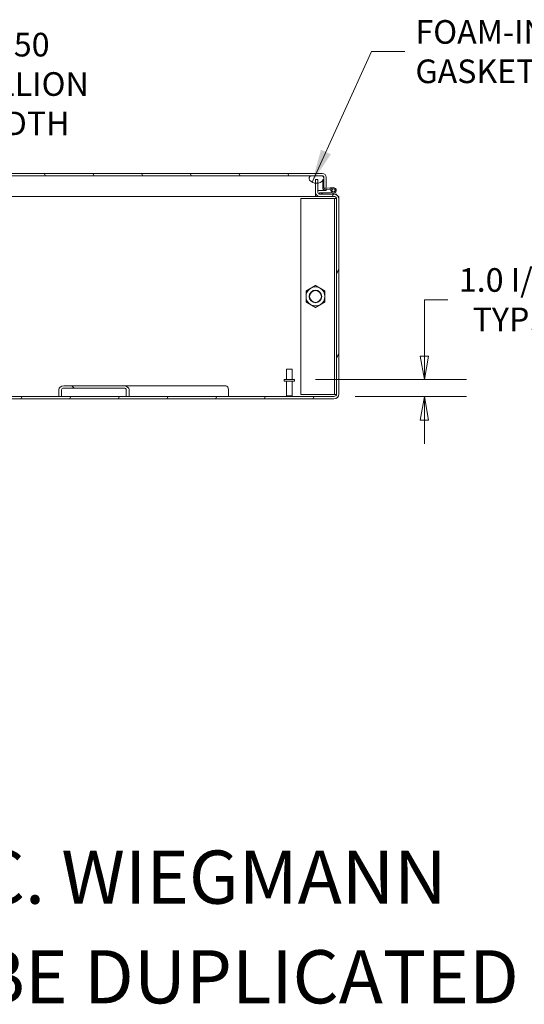
# Model space of a CAD drawing. Units: inches. Extents: x 6 to 331, y 6 to 205.
# Drawn here: x 258 to 288, y 6 to 65 of the extents above; entities that cross this region are included whole.
import ezdxf

# ---------------------------------------------------------------- set-up
doc = ezdxf.new("R2010")
doc.units = ezdxf.units.IN
doc.header["$LTSCALE"] = 20
doc.header["$MEASUREMENT"] = 0
doc.layers.get('0').update_dxf_attribs({"lineweight": 0})
for name, color, linetype, lineweight in [('Dimension (ANSI)', 7, 'Continuous', 5), ('Hatch (ANSI)', 7, 'Continuous', 5), ('Symbol (ANSI)', 7, 'Continuous', 5), ('Visible (ANSI)', 7, 'Continuous', 5)]:
    doc.layers.add(name, color=color, linetype=linetype, lineweight=lineweight)
doc.styles.add('Note Text (ANSI)', font='tahoma.ttf')
doc.styles.add('ROMANS', font='tahoma.ttf')
doc.dimstyles.new('Default (ANSI)', dxfattribs={"dimscale": 20, "dimtxt": 0.07, "dimasz": 0.07, "dimexe": 0.125, "dimexo": 0.0625, "dimgap": 0.031496, "dimtad": 0, "dimtih": 1, "dimtoh": 1, "dimrnd": 1e-08, "dimzin": 0, "dimdsep": 46, "dimtxsty": 'ROMANS', "dimblk": 'Filled-1', "dimcen": 0.09, "dimdle": 0.393701, "dimclrd": 256, "dimclre": 256, "dimclrt": 256, "dimadec": 0, "dimazin": 0, "dimtfac": 0.928571, "dimtofl": 0, "dimtmove": 0, "dimatfit": 3, "dimfxl": 1, "dimtolj": 1, "dimtzin": 0, "dimlwd": -1, "dimlwe": -1, "dimarcsym": 0})
doc.dimstyles.new('Default (ANSI)$7', dxfattribs={"dimscale": 20, "dimtxt": 0.07, "dimasz": 0.098425, "dimexe": 0.125, "dimexo": 0.0625, "dimgap": 0.031496, "dimtad": 0, "dimtih": 1, "dimtoh": 1, "dimrnd": 1e-08, "dimzin": 0, "dimdsep": 46, "dimtxsty": 'ROMANS', "dimblk": 'Filled-1', "dimcen": 0.09, "dimdle": 0.393701, "dimclrd": 256, "dimclre": 256, "dimclrt": 256, "dimadec": 0, "dimazin": 0, "dimtfac": 0.928571, "dimtofl": 0, "dimtmove": 0, "dimatfit": 3, "dimfxl": 1, "dimtolj": 1, "dimtzin": 0, "dimlwd": -1, "dimlwe": -1, "dimarcsym": 0})

# ---------------------------------------------------------------- blocks, each defined once
blk = doc.blocks.new('Filled-1')
at = {"color": 0}
for p, q in [((0, 0), (-1, 0.179)), ((-1, 0.179), (-1, -0.179)), ((-1, 0), (0, 0)), ((-1, -0.179), (0, 0))]:
    blk.add_line(p, q, dxfattribs=at)
at = {"color": 0, "flags": 128}
blk.add_lwpolyline([(-1, -0.179), (0, 0), (-1, 0.179), (-1, -0.179)], dxfattribs=at)
at = {"color": 0}
blk.add_solid([(-1, -0.179), (0, 0), (-1, 0.179), (-1, -0.179)], dxfattribs=at)
blk = doc.blocks.new('*D10')
at = {"layer": 'Defpoints', "color": 0, "transparency": 16777216}
for p in [(274.379, 43.254), (282.074, 43.254), (276.714, 42.254)]:
    blk.add_point(p, dxfattribs=at)
at = {"layer": 'Dimension (ANSI)', "transparency": 16777216}
for p, q in [((283.474, 47.993), (282.074, 47.993)), ((282.074, 47.993), (282.074, 46.054)), ((282.074, 44.654), (282.074, 46.054)), ((275.629, 43.254), (284.574, 43.254)), ((277.964, 42.254), (284.574, 42.254)), ((282.074, 40.854), (282.074, 39.454))]:
    blk.add_line(p, q, dxfattribs=at)
at = {"layer": 'Dimension (ANSI)', "transparency": 16777216, "xscale": 1.400000005960464, "yscale": 1.400000005960464, "zscale": 1.400000005960464}
for p, rotation in [((282.074, 43.254), 270), ((282.074, 42.254), 90)]:
    blk.add_blockref('Filled-1', p, dxfattribs=dict(at, rotation=rotation))
at = {"layer": 'Dimension (ANSI)', "transparency": 16777216, "insert": (286.88, 47.993), "char_height": 1.4, "attachment_point": 5, "style": 'ROMANS'}
blk.add_mtext('\\A1;\\fTahoma|b0|i0;\\H1.4000;1.0 I/S\\P\\fTahoma|b0|i0;\\H1.4000;TYP.', dxfattribs=at)
blk = doc.blocks.new('*D40')
at = {"layer": 'Defpoints', "color": 0, "transparency": 16777216}
for p in [(245.192, 60.77), (245.192, 55.111), (248.692, 55.111)]:
    blk.add_point(p, dxfattribs=at)
at = {"layer": 'Dimension (ANSI)', "transparency": 16777216}
for p, q in [((245.192, 56.361), (245.192, 63.27)), ((248.692, 56.361), (248.692, 63.27)), ((243.792, 60.77), (242.392, 60.77)), ((250.092, 60.77), (253.5, 60.77))]:
    blk.add_line(p, q, dxfattribs=at)
at = {"layer": 'Dimension (ANSI)', "transparency": 16777216, "xscale": 1.400000005960464, "yscale": 1.400000005960464, "zscale": 1.400000005960464}
blk.add_blockref('Filled-1', (245.192, 60.77), dxfattribs=at)
at = {"layer": 'Dimension (ANSI)', "transparency": 16777216, "xscale": 1.400000005960464, "yscale": 1.400000005960464, "zscale": 1.400000005960464, "rotation": 180}
blk.add_blockref('Filled-1', (248.692, 60.77), dxfattribs=at)
at = {"layer": 'Dimension (ANSI)', "transparency": 16777216, "insert": (258.002, 60.77), "char_height": 1.4, "attachment_point": 5, "style": 'ROMANS'}
blk.add_mtext('\\A1;\\fTahoma|b0|i0;\\H1.4000;3.50\\P\\fTahoma|b0|i0;\\H1.4000;MULLION\\P\\fTahoma|b0|i0;\\H1.4000;WIDTH', dxfattribs=at)

msp = doc.modelspace()

# ---------------------------------------------------------------- hatches: boundary and pattern name
at = {"layer": 'Hatch (ANSI)'}
h = msp.add_hatch(dxfattribs=at)
h.set_pattern_fill('ANSI31', color=256, scale=20, angle=75, style=0)
edge = h.paths.add_edge_path()
edge.add_ellipse((276.0255, 55.243), major_axis=(0, 0.2278), ratio=1, start_angle=270, end_angle=360)
edge.add_line((276.0255, 55.4708), (248.2935, 55.4708))
edge.add_ellipse((248.2935, 55.243), major_axis=(-0.2277, 0), ratio=1, start_angle=270, end_angle=360)
edge.add_line((248.0657, 55.243), (248.0657, 54.4708))
edge.add_line((248.0657, 54.4708), (248.1997, 54.4708))
edge.add_line((248.1997, 54.4708), (248.1997, 55.1382))
edge.add_line((248.1997, 55.1382), (248.1997, 55.2261))
edge.add_line((248.1997, 55.2261), (248.1997, 55.243))
edge.add_ellipse((248.2935, 55.243), major_axis=(0, 0.0937), ratio=1, start_angle=0, end_angle=90, ccw=False)
edge.add_line((248.2935, 55.3368), (248.3031, 55.3368))
edge.add_line((248.3031, 55.3368), (248.9594, 55.3368))
edge.add_line((248.9594, 55.3368), (275.3476, 55.3368))
edge.add_line((275.3476, 55.3368), (276.0039, 55.3368))
edge.add_line((276.0039, 55.3368), (276.0255, 55.3368))
edge.add_ellipse((276.0255, 55.243), major_axis=(0.0937, 0), ratio=1, start_angle=0, end_angle=90, ccw=False)
edge.add_line((276.1192, 55.243), (276.1192, 55.1271))
edge.add_line((276.1192, 55.1271), (276.1192, 54.6168))
edge.add_line((276.1192, 54.6168), (276.1192, 54.5958))
edge.add_line((276.1192, 54.5958), (276.1278, 54.5958))
edge.add_line((276.1278, 54.5958), (276.2532, 54.5958))
edge.add_line((276.2532, 54.5958), (276.2532, 55.243))
h = msp.add_hatch(dxfattribs=at)
h.set_pattern_fill('ANSI31', color=256, scale=20, angle=15, style=0)
edge = h.paths.add_edge_path()
edge.add_ellipse((217.1695, 53.9544), major_axis=(0, 0.2902), ratio=1, start_angle=0, end_angle=90)
edge.add_line((216.8793, 53.9544), (216.8793, 42.4099))
edge.add_ellipse((217.1695, 42.4099), major_axis=(0, -0.2902), ratio=1, start_angle=270, end_angle=360)
edge.add_line((217.1695, 42.1196), (276.714, 42.1196))
edge.add_ellipse((276.714, 42.4099), major_axis=(0.2902, 0), ratio=1, start_angle=270, end_angle=360)
edge.add_line((277.0043, 42.4099), (277.0043, 53.9544))
edge.add_ellipse((276.714, 53.9544), major_axis=(0, 0.2902), ratio=1, start_angle=270, end_angle=360)
edge.add_line((276.714, 54.2446), (276.5245, 54.2446))
edge.add_line((276.5245, 54.2446), (275.857, 54.2446))
edge.add_ellipse((275.857, 54.3384), major_axis=(-0.0938, 0), ratio=1, start_angle=0, end_angle=90, ccw=False)
edge.add_line((275.7633, 54.3384), (275.7633, 54.8943))
edge.add_line((275.7633, 54.8943), (275.7633, 55.1106))
edge.add_line((275.7633, 55.1106), (275.6293, 55.1106))
edge.add_line((275.6293, 55.1106), (275.6293, 54.8889))
edge.add_line((275.6293, 54.8889), (275.6293, 54.3384))
edge.add_ellipse((275.857, 54.3384), major_axis=(-0.2278, 0), ratio=1, start_angle=0, end_angle=90)
edge.add_line((275.857, 54.1106), (276.714, 54.1106))
edge.add_ellipse((276.714, 53.9544), major_axis=(0.1562, 0), ratio=1, start_angle=0, end_angle=90, ccw=False)
edge.add_line((276.8703, 53.9544), (276.8703, 42.4099))
edge.add_ellipse((276.714, 42.4099), major_axis=(0, -0.1562), ratio=1, start_angle=0, end_angle=90, ccw=False)
edge.add_line((276.714, 42.2536), (264.5722, 42.2536))
edge.add_line((264.5722, 42.2536), (264.3983, 42.2536))
edge.add_line((264.3983, 42.2536), (260.5715, 42.2536))
edge.add_line((260.5715, 42.2536), (260.3976, 42.2536))
edge.add_line((260.3976, 42.2536), (233.4859, 42.2536))
edge.add_line((233.4859, 42.2536), (233.312, 42.2536))
edge.add_line((233.312, 42.2536), (229.4852, 42.2536))
edge.add_line((229.4852, 42.2536), (229.3113, 42.2536))
edge.add_line((229.3113, 42.2536), (217.1695, 42.2536))
edge.add_ellipse((217.1695, 42.4099), major_axis=(-0.1562, 0), ratio=1, start_angle=0, end_angle=90, ccw=False)
edge.add_line((217.0133, 42.4099), (217.0133, 53.9544))
edge.add_ellipse((217.1695, 53.9544), major_axis=(0, 0.1562), ratio=1, start_angle=0, end_angle=90, ccw=False)
edge.add_line((217.1695, 54.1106), (218.0265, 54.1106))
edge.add_ellipse((218.0265, 54.3384), major_axis=(0.2278, 0), ratio=1, start_angle=270, end_angle=360)
edge.add_line((218.2543, 54.3384), (218.2543, 54.8889))
edge.add_line((218.2543, 54.8889), (218.2543, 55.1106))
edge.add_line((218.2543, 55.1106), (218.1203, 55.1106))
edge.add_line((218.1203, 55.1106), (218.1203, 54.8943))
edge.add_line((218.1203, 54.8943), (218.1203, 54.3384))
edge.add_ellipse((218.0265, 54.3384), major_axis=(0, -0.0938), ratio=1, start_angle=0, end_angle=90, ccw=False)
edge.add_line((218.0265, 54.2446), (217.359, 54.2446))
edge.add_line((217.359, 54.2446), (217.1695, 54.2446))
h = msp.add_hatch(dxfattribs=at)
h.set_pattern_fill('ANSI31', color=256, scale=20, angle=90, style=0)
edge = h.paths.add_edge_path()
edge.add_ellipse((275.6757, 55.4012), major_axis=(0.3215, -0.4015), ratio=1, start_angle=270, end_angle=316.126484)
edge.add_ellipse((275.6757, 55.4012), major_axis=(0.5123, -0.0465), ratio=1, start_angle=270, end_angle=284.98047)
edge.add_ellipse((275.6757, 55.4012), major_axis=(0.5069, 0.0875), ratio=1, start_angle=270, end_angle=306.926289)
edge.add_ellipse((275.6757, 55.4012), major_axis=(0.3526, 0.3745), ratio=1, start_angle=270, end_angle=274.591404)
edge.add_ellipse((275.9493, 55.1822), major_axis=(0.1025, 0.128), ratio=1, start_angle=270, end_angle=288.563549)
edge.add_ellipse((275.9493, 55.1822), major_axis=(0.0564, 0.154), ratio=1, start_angle=270, end_angle=360.669239)
edge.add_line((276.0039, 55.3368), (275.3476, 55.3368))
edge.add_ellipse((275.4022, 55.1822), major_axis=(-0.1546, -0.0546), ratio=1, start_angle=270, end_angle=379.232788)
edge = h.paths.add_edge_path()
edge.add_ellipse((248.9048, 55.1822), major_axis=(0.1025, 0.128), ratio=1, start_angle=270, end_angle=379.232788)
edge.add_line((248.9594, 55.3368), (248.3031, 55.3368))
edge.add_ellipse((248.3577, 55.1822), major_axis=(-0.1546, -0.0546), ratio=1, start_angle=270, end_angle=325.016253)
edge.add_ellipse((248.3577, 55.1822), major_axis=(-0.0439, -0.158), ratio=1, start_angle=270, end_angle=301.057717)
edge.add_ellipse((248.3577, 55.1822), major_axis=(0.0439, -0.158), ratio=1, start_angle=270, end_angle=293.158818)
edge.add_ellipse((248.6312, 55.4012), major_axis=(0.3215, -0.4015), ratio=1, start_angle=270, end_angle=313.098023)
edge.add_line((248.5578, 54.8921), (248.5578, 55.1106))
edge.add_line((248.5578, 55.1106), (248.6918, 55.1106))
edge.add_line((248.6918, 55.1106), (248.6918, 54.8904))
edge.add_ellipse((248.6312, 55.4012), major_axis=(0.5108, 0.0605), ratio=1, start_angle=270, end_angle=314.557118)
h = msp.add_hatch(dxfattribs=at)
h.set_pattern_fill('ANSI31', color=256, scale=20, style=0)
edge = h.paths.add_edge_path()
edge.add_ellipse((276.1127, 54.577), major_axis=(0, -0.0625), ratio=1, start_angle=270, end_angle=365)
edge.add_line((276.1182, 54.5147), (276.4995, 54.5481))
edge.add_line((276.4995, 54.5481), (276.4935, 54.6168))
edge.add_line((276.4935, 54.6168), (276.1518, 54.5869))
edge.add_ellipse((276.1492, 54.6168), major_axis=(0.0026, -0.0299), ratio=1, start_angle=309.469205, end_angle=360, ccw=False)
edge.add_ellipse((276.1492, 54.6168), major_axis=(-0.021, 0.0214), ratio=1, start_angle=45.530795, end_angle=90, ccw=False)
edge.add_line((276.1192, 54.6168), (276.1192, 55.1271))
edge.add_line((276.1192, 55.1271), (276.1032, 55.1257))
edge.add_line((276.1032, 55.1257), (276.0502, 55.1211))
edge.add_line((276.0502, 55.1211), (276.0502, 55.0485))
edge.add_line((276.0502, 55.0485), (276.0502, 54.577))
h = msp.add_hatch(dxfattribs=at)
h.set_pattern_fill('ANSI31', color=256, scale=20, angle=105, style=0)
edge = h.paths.add_edge_path()
edge.add_ellipse((276.5245, 54.2596), major_axis=(0.015, 0), ratio=1, start_angle=270, end_angle=288.644879)
edge.add_line((276.5293, 54.2454), (276.739, 54.3162))
edge.add_ellipse((276.687, 54.4704), major_axis=(0.1542, 0.052), ratio=1, start_angle=270, end_angle=206.945901)
edge.add_line((276.5731, 54.3541), (276.6214, 54.4034))
edge.add_ellipse((276.687, 54.4704), major_axis=(-0.0656, -0.067), ratio=1, start_angle=145.216214, end_angle=360, ccw=False)
edge.add_ellipse((276.687, 54.4704), major_axis=(0.0176, -0.0921), ratio=1, start_angle=7.837885, end_angle=90, ccw=False)
edge.add_line((276.717, 54.3815), (276.518, 54.3144))
edge.add_ellipse((276.5132, 54.3286), major_axis=(-0.0142, -0.0048), ratio=1, start_angle=71.355121, end_angle=90, ccw=False)
edge.add_line((276.5132, 54.3136), (275.857, 54.3136))
edge.add_line((275.857, 54.3136), (275.857, 54.2446))
edge.add_line((275.857, 54.2446), (276.5245, 54.2446))
h = msp.add_hatch(dxfattribs=at)
h.set_pattern_fill('ANSI31', color=256, scale=20, angle=90, style=0)
edge = h.paths.add_edge_path()
edge.add_ellipse((276.687, 54.4704), major_axis=(-0.0176, 0.0921), ratio=1, start_angle=270, end_angle=484.783786)
edge.add_ellipse((276.687, 54.4704), major_axis=(0.067, -0.0656), ratio=1, start_angle=270, end_angle=333.054099)
edge.add_ellipse((276.687, 54.4704), major_axis=(0.0888, 0.03), ratio=1, start_angle=270, end_angle=352.162115)
h = msp.add_hatch(dxfattribs=at)
h.set_pattern_fill('ANSI31', color=256, scale=20, angle=90, style=0)
edge = h.paths.add_edge_path()
edge.add_line((260.5715, 42.2536), (260.5715, 42.6599))
edge.add_ellipse((260.702, 42.6599), major_axis=(-0.1305, 0), ratio=0.7186289, start_angle=270, end_angle=360, ccw=False)
edge.add_line((260.702, 42.7536), (264.2678, 42.7536))
edge.add_ellipse((264.2678, 42.6599), major_axis=(0.1305, 0), ratio=0.7186289, start_angle=0, end_angle=90, ccw=False)
edge.add_line((264.3983, 42.6599), (264.3983, 42.2536))
edge.add_line((264.3983, 42.2536), (264.5722, 42.2536))
edge.add_line((264.5722, 42.2536), (264.5722, 42.6599))
edge.add_ellipse((264.2678, 42.6599), major_axis=(0.3044, 0), ratio=0.7186289, start_angle=0, end_angle=90)
edge.add_line((264.2678, 42.8786), (260.702, 42.8786))
edge.add_ellipse((260.702, 42.6599), major_axis=(-0.3044, 0), ratio=0.7186289, start_angle=270, end_angle=360)
edge.add_line((260.3976, 42.6599), (260.3976, 42.2536))
edge.add_line((260.3976, 42.2536), (260.5715, 42.2536))

# ---------------------------------------------------------------- linework, layer by layer
at = {"layer": 'Visible (ANSI)'}
for p, q in [((276.0255, 55.4708), (248.2935, 55.4708)), ((248.2935, 55.3368), (276.0255, 55.3368)), ((276.0039, 55.3368), (275.3476, 55.3368)), ((275.7633, 55.1106), (275.6293, 55.1106)), ((275.6293, 55.1106), (275.6293, 54.3384)), ((275.7633, 54.3384), (275.7633, 55.1106)), ((276.1192, 55.1271), (276.0502, 55.1211)), ((276.0502, 55.1211), (276.0502, 54.577)), ((276.1185, 55.243), (276.1185, 55.1271)), ((276.1192, 55.243), (276.1192, 54.5958)), ((276.1192, 54.6168), (276.1192, 55.1271)), ((276.2532, 54.5958), (276.2532, 55.243)), ((275.6293, 54.1106), (275.6293, 54.3384)), ((275.7633, 54.4708), (276.1185, 54.4708)), ((276.5132, 54.3136), (275.857, 54.3136)), ((275.857, 54.3136), (275.857, 54.2446)), ((276.1182, 54.5147), (276.4995, 54.5481)), ((276.1185, 54.5147), (276.1185, 54.4708)), ((276.1192, 54.5958), (276.2532, 54.5958)), ((276.1192, 54.4708), (276.1192, 54.5148)), ((276.2532, 54.4708), (276.1192, 54.4708)), ((276.4935, 54.6168), (276.1518, 54.5869)), ((276.2532, 54.5265), (276.2532, 54.4708)), ((276.4935, 54.6168), (276.6728, 54.6325)), ((276.4995, 54.5481), (276.4935, 54.6168)), ((276.5463, 54.5522), (276.4995, 54.5481)), ((276.717, 54.3815), (276.518, 54.3144)), ((276.5293, 54.2454), (276.739, 54.3162)), ((276.5731, 54.3541), (276.6214, 54.4034)), ((275.6293, 54.1106), (251.1287, 54.1106)), ((274.7453, 53.9946), (276.714, 53.9946)), ((274.7453, 42.3696), (274.7453, 53.9946)), ((275.6293, 54.2446), (275.6295, 54.2446)), ((275.6295, 54.1106), (275.6293, 54.1106)), ((275.6295, 54.2446), (275.6494, 54.2446)), ((275.6295, 54.1106), (275.6295, 54.2446)), ((275.857, 54.1106), (275.6295, 54.1106)), ((276.714, 54.2446), (275.857, 54.2446)), ((275.857, 54.2446), (276.5245, 54.2446)), ((275.857, 54.1106), (276.714, 54.1106)), ((276.714, 54.2446), (276.8703, 54.2446)), ((276.714, 53.9946), (276.7453, 53.9946)), ((276.865, 53.9946), (276.7453, 53.9946)), ((276.7453, 42.3696), (276.7453, 53.9946)), ((276.8703, 54.2446), (276.8703, 54.199)), ((276.8703, 53.9544), (276.8703, 42.4099)), ((276.9586, 54.1106), (277.0043, 54.1106)), ((277.0043, 54.1106), (277.0043, 53.9544)), ((277.0043, 42.4099), (277.0043, 53.9544)), ((273.9018, 43.8786), (274.2318, 43.8786)), ((273.9018, 43.2536), (273.9018, 43.8786)), ((274.2318, 43.2536), (274.2318, 43.8786)), ((274.3793, 43.2536), (273.7543, 43.2536)), ((273.7543, 43.2536), (273.7543, 43.1686)), ((274.3793, 43.2536), (274.3793, 43.1686)), ((260.3976, 42.6599), (260.3976, 42.2536)), ((260.5715, 42.2536), (260.5715, 42.6599)), ((264.2678, 42.8786), (260.702, 42.8786)), ((260.702, 42.7536), (264.2678, 42.7536)), ((264.2678, 42.8786), (270.3041, 42.8786)), ((264.3983, 42.6599), (264.3983, 42.2536)), ((264.5722, 42.2536), (264.5722, 42.6599)), ((270.4613, 42.6599), (270.4613, 42.2536)), ((274.3793, 43.1686), (273.7543, 43.1686)), ((273.9018, 43.1686), (273.9018, 42.2886)), ((274.2318, 43.1686), (274.2318, 42.2886)), ((276.714, 42.2536), (217.1695, 42.2536)), ((217.1695, 42.1196), (276.714, 42.1196)), ((260.3976, 42.2536), (260.5715, 42.2536)), ((264.3983, 42.2536), (264.5722, 42.2536)), ((273.9018, 42.2886), (274.2318, 42.2886)), ((273.9368, 42.2536), (273.9018, 42.2886)), ((274.1968, 42.2536), (274.2318, 42.2886)), ((276.714, 42.3696), (274.7453, 42.3696)), ((276.714, 42.3696), (276.7453, 42.3696)), ((276.7453, 42.3696), (276.865, 42.3696))]:
    msp.add_line(p, q, dxfattribs=at)
for centre, radius in [((276.687, 54.4704), 0.0938), ((275.6203, 48.1821), 0.3751), ((275.6203, 48.1821), 0.3486)]:
    msp.add_circle(centre, radius, dxfattribs=at)
for centre, radius, start, end in [((276.0255, 55.243), 0.2277, 0, 90), ((275.4022, 55.1822), 0.164, 109.454888, 218.687677), ((275.6757, 55.4012), 0.5144, 218.687677, 321.312323), ((275.9493, 55.1822), 0.164, 321.312323, 70.545112), ((276.0255, 55.243), 0.0937, 0, 90), ((275.857, 54.3384), 0.2278, 180, 270), ((275.857, 54.3384), 0.0938, 180, 270), ((276.1127, 54.577), 0.0625, 180, 275), ((276.1492, 54.6168), 0.03, 180, 275), ((276.5132, 54.3286), 0.015, 270, 288.644879), ((276.687, 54.4704), 0.1627, 288.644879, 225.590779), ((276.687, 54.4704), 0.1627, 225.590779, 233.817156), ((276.687, 54.4704), 0.0937, 288.644879, 225.590779), ((276.5245, 54.2596), 0.015, 270, 288.644879), ((276.714, 53.9544), 0.2902, 0, 90), ((276.714, 53.9544), 0.1562, 0, 90), ((275.6203, 48.1821), 0.5625, 120, 180), ((275.6203, 48.1821), 0.5625, 60, 120), ((275.6203, 48.1821), 0.5625, 0, 60), ((275.6203, 48.1821), 0.5625, 180, 240), ((275.6203, 48.1821), 0.5625, 300, 0), ((275.6203, 48.1821), 0.5625, 240, 300), ((276.714, 42.4099), 0.2902, 270, 0), ((276.714, 42.4099), 0.1562, 270, 0)]:
    msp.add_arc(centre, radius, start, end, dxfattribs=at)
for centre, major_axis, start_param, end_param in [((260.702, 42.6599), (-0.3044, 0), 4.712389, 6.2831853), ((260.702, 42.6599), (-0.1305, 0), 4.712389, 6.2831853), ((264.2678, 42.6599), (0.3044, 0), 0, 1.5707963), ((264.2678, 42.6599), (0.1305, 0), 0, 1.5707963), ((270.3041, 42.6599), (0, 0.2187), 4.712389, 6.2831853)]:
    msp.add_ellipse(centre, major_axis=major_axis, ratio=0.7186289, start_param=start_param, end_param=end_param, dxfattribs=at)
msp.add_open_spline([(276.0255, 55.3368), (276.047, 55.3368), (276.0684, 55.3167), (276.0899, 55.2866), (276.0994, 55.2732), (276.109, 55.2581), (276.1185, 55.243)], degree=3, knots=[0, 0, 0, 0, 1.0873332, 1.0873332, 1.0873332, 1.5707963, 1.5707963, 1.5707963, 1.5707963], dxfattribs=at)
msp.add_open_spline([(276.1185, 55.243), (276.1143, 55.2592), (276.1101, 55.2754), (276.1059, 55.2912)], degree=3, dxfattribs=at)
for points in [[(275.0578, 48.5069), (275.2085, 48.5939), (275.339, 48.6693)], [(275.0578, 48.1821), (275.0578, 48.3328), (275.0578, 48.5069)], [(275.339, 48.6693), (275.4695, 48.7446), (275.6203, 48.8316)], [(275.6203, 48.8316), (275.771, 48.7446), (275.9015, 48.6693)], [(275.9015, 48.6693), (276.032, 48.5939), (276.1828, 48.5069)], [(276.1828, 48.5069), (276.1828, 48.3328), (276.1828, 48.1821)], [(275.0578, 47.8574), (275.0578, 48.0314), (275.0578, 48.1821)], [(275.339, 47.695), (275.2085, 47.7703), (275.0578, 47.8574)], [(276.1828, 47.8574), (276.032, 47.7703), (275.9015, 47.695)], [(276.1828, 48.1821), (276.1828, 48.0314), (276.1828, 47.8574)], [(275.6203, 47.5326), (275.4695, 47.6196), (275.339, 47.695)], [(275.9015, 47.695), (275.771, 47.6196), (275.6203, 47.5326)]]:
    msp.add_rational_spline(points, [1, 1.0379548493, 1], degree=2, dxfattribs=at)

# ---------------------------------------------------------------- texts
at = {"layer": 'Symbol (ANSI)', "attachment_point": 4}
for s, insert, char_height, width, style in [('\\fTahoma|b0|i0;FOAM-IN-PLACE GASKET', (281.5449, 62.6902), 1.4, 21.26888, 'ROMANS'), ('\\A1;\\fTahoma|b0|i0;\\H3.1496;THIS DRAWING IS THE PROPERTY OF HUBBELL INC. WIEGMANN', (157.4803, 13.7795), 3.149606, 126.333928, 'Note Text (ANSI)'), ('\\A1;\\fTahoma|b0|i0;\\H3.1496;ALL INFORMATION IS PROPRIETARY AND NOT TO BE DUPLICATED', (157.4803, 7.874), 3.149606, 130.415143, 'Note Text (ANSI)')]:
    msp.add_mtext(s, dxfattribs=dict(at, insert=insert, char_height=char_height, width=width, style=style))

# ---------------------------------------------------------------- dimensions: what is measured, and where the dimension line sits
at = {"layer": 'Dimension (ANSI)'}
dim = msp.add_linear_dim(base=(245.1918, 60.7702), p1=(248.6918, 55.1106), p2=(245.1918, 55.1106), text='\\fTahoma|b0|i0;\\H1.4000;<>\\P\\fTahoma|b0|i0;\\H1.4000;MULLION\\P\\fTahoma|b0|i0;\\H1.4000;WIDTH', dimstyle='Default (ANSI)', override={"dimgap": 0.031496, "dimtih": 0, "dimtoh": 0, "dimdec": 2, "dimtol": 0, "dimlim": 0, "dimtp": 0, "dimtm": 0, "dimtdec": 2, "dimatfit": 1}, dxfattribs=at)
dim.commit()
dim.dimension.update_dxf_attribs({"geometry": '*D40', "text_midpoint": (258.0024, 60.7702), "dimtype": 160})
dim = msp.add_linear_dim(base=(282.0736, 43.2536), p1=(276.714, 42.2536), p2=(274.3793, 43.2536), angle=90, text='\\fTahoma|b0|i0;\\H1.4000;<> I/S\\P\\fTahoma|b0|i0;\\H1.4000;TYP.', dimstyle='Default (ANSI)', override={"dimgap": 0.031496, "dimdec": 1, "dimtol": 0, "dimlim": 0, "dimtp": 0, "dimtm": 0, "dimtdec": 2, "dimtmove": 1, "dimatfit": 1}, dxfattribs=at)
dim.commit()
dim.dimension.update_dxf_attribs({"geometry": '*D10', "text_midpoint": (282.165, 47.9934), "dimtype": 160})

# ---------------------------------------------------------------- leaders
at = {"layer": 'Symbol (ANSI)', "annotation_type": 0, "has_hookline": 1, "hookline_direction": 0, "text_width": 21.1288}
msp.add_leader([(275.4227, 54.9533), (278.9464, 62.6902), (280.9149, 62.6902)], dimstyle='Default (ANSI)$7', override={"dimtad": 0}, dxfattribs=at)

doc.saveas('drawing.dxf')
